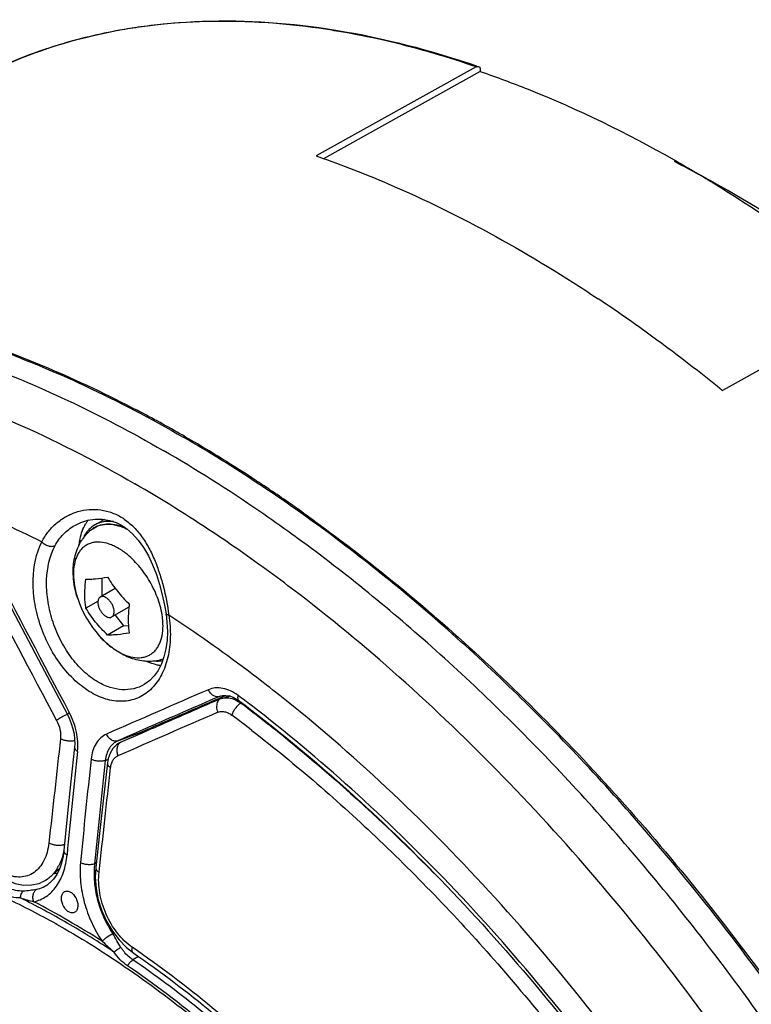
# Model space of a CAD drawing. Extents: x 0 to 594, y 0 to 420.
# Drawn here: x 414 to 452, y 271 to 322 of the extents above; entities that cross this region are included whole.
import ezdxf

# ---------------------------------------------------------------- set-up
doc = ezdxf.new("R2010")
doc.units = 0
doc.header["$LTSCALE"] = 32.67
doc.layers.get('0').update_dxf_attribs({"linetype": 'CONTINUOUS'})
doc.layers.add('02___PRT_ALL_AXES', color=7, linetype='CONTINUOUS')
doc.layers.add('06___PRT_ALL_SURFS', color=7, linetype='CONTINUOUS')

msp = doc.modelspace()

# ---------------------------------------------------------------- linework, layer by layer
at = {"color": 7, "linetype": 'CONTINUOUS'}
for p, q in [((437.744, 319.892), (429.398, 315.245)), ((437.958, 319.648), (429.769, 315.088)), ((437.956, 319.761), (437.958, 319.648)), ((429.398, 315.245), (429.534, 315.198)), ((450.8, 303.13), (458.864, 307.62)), ((450.587, 303.012), (450.8, 303.13)), ((416.799, 295.98), (416.799, 295.98)), ((417.364, 296.06), (417.367, 296.065)), ((428.192, 295.476), (428.122, 295.526)), ((428.225, 295.452), (428.192, 295.476)), ((418.212, 293.234), (418.212, 292.293)), ((418.902, 292.691), (418.124, 292.242)), ((416.948, 292.166), (416.948, 292.165)), ((418.008, 292.034), (417.378, 291.67)), ((419.621, 291.72), (418.724, 291.203)), ((418.896, 291.302), (419.344, 290.745)), ((419.344, 290.745), (418.509, 290.263)), ((419.344, 290.745), (419.593, 290.767)), ((424.241, 287.649), (424.24, 287.641)), ((424.345, 287.058), (424.313, 287.044)), ((424.395, 287.078), (424.345, 287.058)), ((424.395, 287.076), (424.345, 287.058)), ((424.409, 287.081), (424.395, 287.076)), ((424.395, 287.078), (424.395, 287.078)), ((424.424, 287.008), (424.67, 287.114)), ((424.849, 287.086), (424.619, 286.986)), ((424.344, 286.973), (424.375, 286.986)), ((424.375, 286.986), (424.385, 286.991)), ((424.385, 286.991), (424.424, 287.008)), ((425.375, 286.822), (425.375, 286.822)), ((425.375, 286.822), (425.479, 286.743)), ((425.454, 286.709), (425.467, 286.699)), ((425.485, 286.684), (425.529, 286.7)), ((425.834, 286.423), (425.85, 286.411)), ((425.859, 286.456), (425.866, 286.451)), ((425.866, 286.451), (425.875, 286.443)), ((419.041, 284.748), (420.339, 285.236)), ((419.185, 284.668), (420.362, 285.183)), ((420.605, 285.431), (420.309, 285.302)), ((420.334, 285.234), (420.339, 285.236)), ((420.339, 285.236), (420.611, 285.354)), ((420.362, 285.183), (420.658, 285.312)), ((420.611, 285.354), (420.634, 285.365)), ((420.634, 285.365), (420.704, 285.395)), ((419.101, 284.625), (419.185, 284.668)), ((418.387, 283.715), (418.528, 283.768)), ((417.919, 278.373), (417.833, 278.324)), ((415.96, 278.053), (415.959, 278.052)), ((415.96, 278.053), (416.016, 278.104)), ((415.464, 277.314), (415.464, 277.314)), ((420.115, 273.49), (419.825, 273.323)), ((419.872, 273.669), (419.872, 273.669))]:
    msp.add_line(p, q, dxfattribs=at)
for points in [[(416.799, 295.98), (417.114, 296.133), (417.484, 296.25), (417.864, 296.307), (418.242, 296.303), (418.609, 296.24), (418.958, 296.122), (419.235, 295.984)], [(419.235, 295.984), (419.504, 295.806), (419.816, 295.539), (420.112, 295.212), (420.387, 294.829), (420.637, 294.398), (420.86, 293.926), (421.055, 293.423), (421.223, 292.899), (421.363, 292.362), (421.478, 291.822), (421.557, 291.362)], [(412.358, 293.84), (413.685, 291.283), (415.06, 288.665), (416.41, 286.121)], [(421.557, 291.362), (421.607, 290.94), (421.629, 290.454), (421.609, 289.986), (421.549, 289.543), (421.45, 289.131), (421.314, 288.755), (421.144, 288.419), (420.94, 288.128), (420.706, 287.884), (420.419, 287.678)], [(424.395, 287.078), (424.519, 287.109), (424.683, 287.115), (424.863, 287.083), (425.053, 287.015), (425.243, 286.912), (425.375, 286.822)], [(416.41, 286.121), (416.507, 285.924), (416.616, 285.653), (416.7, 285.378), (416.759, 285.105), (416.79, 284.839), (416.796, 284.587), (416.784, 284.418)], [(419.101, 284.625), (418.968, 284.532), (418.786, 284.344), (418.638, 284.104), (418.537, 283.822), (418.495, 283.589)], [(416.784, 284.418), (416.595, 282.635), (416.406, 280.792), (416.23, 279.021)], [(418.495, 283.589), (418.295, 281.778), (418.09, 279.918), (417.893, 278.141)], [(416.23, 279.021), (416.188, 278.714), (416.108, 278.368), (415.996, 278.049)], [(415.996, 278.049), (415.853, 277.766), (415.682, 277.526), (415.486, 277.332), (415.464, 277.314)], [(417.893, 278.141), (417.868, 277.635), (417.911, 277.048), (418.025, 276.46), (418.208, 275.884), (418.453, 275.333), (418.756, 274.821), (419.108, 274.359), (419.503, 273.958), (419.872, 273.669)], [(413.316, 277.454), (413.693, 277.31), (414.125, 277.225), (414.543, 277.226), (414.936, 277.31), (415.041, 277.348)]]:
    msp.add_lwpolyline(points, dxfattribs=at)
for centre, radius, start, end in [((424.342, 292.466), 29.795, 95.2063, 97.9325), ((424.46, 287.274), 34.993, 85.6202, 88.7958), ((423.421, 279.657), 42.687, 76.6523, 80.0476), ((423.649, 295.909), 26.277, 106.9954, 108.7285), ((422.59, 276.216), 46.227, 73.7274, 76.6357), ((423.406, 296.599), 25.546, 108.7094, 118.7313), ((421.578, 272.794), 49.795, 71.0554, 73.7127), ((398.851, 239.913), 81.585, 54.39518, 56.30761), ((395.161, 234.761), 87.922, 50.92016, 54.39467), ((388.14, 241.118), 68.724, 60.07275, 62.33391), ((385.759, 236.947), 73.526, 57.87312, 60.08585), ((384.254, 234.54), 76.294, 56.46194, 59.95337), ((383.693, 233.615), 77.447, 56.71318, 57.88933), ((382.715, 232.114), 79.238, 56.50808, 56.71801), ((382.259, 231.492), 79.938, 56.25633, 56.47697), ((382.434, 231.69), 79.747, 56.30872, 56.50809), ((382.101, 231.191), 80.347, 56.02662, 56.30862), ((380.973, 229.525), 82.359, 54.4366, 56.0236), ((418.469, 294.725), 1.309, 117.9248, 130.2338), ((418.471, 294.718), 1.317, 106.7632, 117.862), ((418.492, 294.656), 1.382, 103.9066, 106.8332), ((418.387, 293.363), 2.716, 68.3724, 72.1787), ((419.258, 293.837), 2.501, 145.5015, 147.3403), ((376.495, 224.609), 85.436, 52.51409, 55.06279), ((986.788, 590.485), 646.372, 207.308559, 208.081658), ((1715.184, 977.342), 1471.903, 207.688396, 208.022858), ((419.713, 293.442), 2.986, 177.6432, 180.0193), ((421.164, 292.879), 4.073, 229.0197, 233.5237), ((420.909, 292.541), 3.65, 233.587, 236.2852), ((1057.614, -1175.384), 1594.218, 113.427686, 113.635994), ((377.493, 223.291), 79.75, 52.54312, 53.14343), ((1049.127, -1154.721), 1571.33, 113.43034, 113.577789), ((424.674, 286.216), 0.777, 109.7547, 113.5366), ((424.409, 285.315), 1.741, 53.1483, 57.4298), ((378.619, 224.07), 78.212, 52.8664, 53.20234), ((378.044, 223.683), 78.909, 52.70274, 53.04897), ((418.628, 281.591), 5.051, 116.0856, 117.3217), ((1524.085, -2242.208), 2757.288, 113.508267, 113.626341), ((378.205, 223.513), 78.129, 52.25158, 53.21367), ((377.793, 222.981), 79.578, 51.89996, 52.85093), ((376.589, 221.44), 81.534, 51.21543, 51.90269), ((421.026, 284.525), 0.932, 134.0902, 134.4144), ((918.245, 229.97), 504.224, 173.82632, 174.44283), ((920.333, 229.411), 505.618, 173.82595, 174.44076), ((920.563, 229.398), 505.106, 173.82664, 174.44138), ((422.05, 277.821), 4.248, 173.1901, 175.5731), ((415.535, 279.438), 1.622, 275.3443, 283.0631), ((415.803, 279.788), 1.766, 272.454, 274.0377), ((413.898, 279.291), 2.319, 328.8508, 332.274), ((415.805, 279.758), 1.737, 274.0368, 276.0302), ((414.929, 279.36), 1.665, 308.257, 310.6426), ((394.194, 236.797), 44.396, 59.9846, 63.565), ((394.18, 236.859), 44.485, 59.9751, 62.5999), ((391.722, 232.566), 49.296, 56.6177, 59.9574), ((392.409, 233.765), 48.05, 57.4997, 59.9927)]:
    msp.add_arc(centre, radius, start, end, dxfattribs=at)
for points, knots in [([(411.126, 318.999), (412.964, 320.009), (416.99, 321.601), (423.59, 322.515), (430.649, 321.993), (435.37, 320.764), (437.757, 319.951)], [0, 0, 0, 0, 0.229624, 0.468579, 0.723833, 1, 1, 1, 1]), ([(420.23, 321.975), (419.865, 321.925), (418.428, 321.696), (417.008, 321.356), (415.969, 321.039)], [0, 0, 0, 0, 0.253247, 1, 1, 1, 1]), ([(425.195, 322.259), (424.894, 322.265), (423.708, 322.274), (422.521, 322.218), (421.639, 322.138)], [0, 0, 0, 0, 0.253491, 1, 1, 1, 1]), ([(430.798, 321.702), (430.49, 321.755), (429.274, 321.954), (428.048, 322.095), (427.132, 322.165)], [0, 0, 0, 0, 0.253912, 1, 1, 1, 1]), ([(437.744, 319.892), (437.755, 319.898), (437.794, 319.916), (437.842, 319.922), (437.872, 319.912)], [0, 0, 0, 0, 0.284665, 1, 1, 1, 1]), ([(437.927, 319.87), (437.931, 319.863), (437.95, 319.829), (437.956, 319.79), (437.956, 319.761)], [0, 0, 0, 0, 0.2267, 1, 1, 1, 1]), ([(437.958, 319.648), (438.798, 319.361), (442.263, 318.074), (445.596, 316.442), (448.039, 315.059)], [0, 0, 0, 0, 0.240248, 1, 1, 1, 1]), ([(429.534, 315.198), (430.754, 314.775), (435.843, 312.793), (440.642, 310.105), (444.109, 307.794)], [0, 0, 0, 0, 0.236607, 1, 1, 1, 1]), ([(448.039, 315.059), (448.737, 314.664), (451.58, 312.989), (454.309, 311.124), (456.309, 309.628)], [0, 0, 0, 0, 0.243156, 1, 1, 1, 1]), ([(448.066, 314.968), (448.747, 314.623), (451.524, 313.149), (454.194, 311.474), (456.151, 310.118)], [0, 0, 0, 0, 0.242665, 1, 1, 1, 1]), ([(385.201, 304.76), (386.367, 305.387), (388.826, 306.469), (392.77, 307.521), (396.952, 308.005), (402.94, 307.887), (410.887, 306.214), (416.979, 303.594), (420.05, 301.984)], [0, 0, 0, 0, 0.109307, 0.220685, 0.335703, 0.455676, 0.713811, 1, 1, 1, 1]), ([(385.27, 304.796), (386.51, 305.453), (389.133, 306.572), (393.347, 307.609), (397.822, 308.007), (402.513, 307.766), (407.378, 306.892), (412.373, 305.397), (417.454, 303.294), (420.786, 301.545), (422.455, 300.582)], [0, 0, 0, 0, 0.107848, 0.218029, 0.332243, 0.451884, 0.577982, 0.7112, 0.851865, 1, 1, 1, 1]), ([(385.072, 304.502), (386.303, 305.099), (388.897, 306.106), (393.038, 307.007), (397.419, 307.303), (402, 306.996), (406.741, 306.091), (411.602, 304.598), (416.544, 302.532), (419.785, 300.827), (421.408, 299.889)], [0, 0, 0, 0, 0.107749, 0.218086, 0.332574, 0.452477, 0.578727, 0.711918, 0.852338, 1, 1, 1, 1]), ([(408.274, 303.378), (410.245, 302.754), (414.231, 301.211), (418.025, 299.249), (419.927, 298.151)], [0, 0, 0, 0, 0.484813, 1, 1, 1, 1]), ([(428.122, 295.526), (427.57, 295.926), (425.387, 297.464), (423.13, 298.895), (421.408, 299.889)], [0, 0, 0, 0, 0.255487, 1, 1, 1, 1]), ([(425.422, 294.648), (424.969, 294.964), (423.175, 296.19), (421.329, 297.341), (419.927, 298.151)], [0, 0, 0, 0, 0.254611, 1, 1, 1, 1]), ([(461.253, 173.19), (462.129, 173.74), (463.827, 174.956), (466.155, 177.092), (468.263, 179.534), (470.14, 182.269), (471.777, 185.282), (473.668, 189.738), (474.994, 194.619), (475.799, 199.794), (476.276, 205.434), (476.17, 212.899), (474.992, 222.193), (472.784, 231.804), (469.589, 241.546), (465.471, 251.228), (460.51, 260.66), (454.804, 269.66), (448.463, 278.049), (441.612, 285.664), (434.385, 292.355), (429.258, 296.228), (426.662, 297.962)], [0, 0, 0, 0, 0.021292, 0.042854, 0.06488, 0.087544, 0.110993, 0.135345, 0.187039, 0.214519, 0.243094, 0.303432, 0.367774, 0.43557, 0.506095, 0.578502, 0.651863, 0.725211, 0.79758, 0.868044, 0.935757, 1, 1, 1, 1]), ([(409.289, 297.619), (409.772, 297.445), (411.739, 296.699), (413.66, 295.833), (415.082, 295.122)], [0, 0, 0, 0, 0.243935, 1, 1, 1, 1]), ([(415.082, 295.122), (415.17, 295.3), (415.38, 295.638), (415.788, 296.072), (416.272, 296.42), (416.814, 296.67), (417.398, 296.81), (418.005, 296.826), (418.612, 296.708), (418.993, 296.539), (419.174, 296.434)], [0, 0, 0, 0, 0.12369, 0.246779, 0.36985, 0.493223, 0.617177, 0.742208, 0.869303, 1, 1, 1, 1]), ([(419.174, 296.434), (419.363, 296.325), (419.726, 296.059), (420.194, 295.553), (420.593, 294.955), (420.926, 294.287), (421.198, 293.57), (421.488, 292.576), (421.634, 291.81), (421.705, 291.298)], [0, 0, 0, 0, 0.110679, 0.226676, 0.348196, 0.47466, 0.604904, 0.737315, 1, 1, 1, 1]), ([(428.874, 296.522), (432.153, 294.177), (438.57, 288.867), (447.362, 279.622), (455.386, 269.106), (462.392, 257.644), (468.164, 245.592), (472.523, 233.322), (475.335, 221.213), (476.15, 213.18), (476.244, 209.295)], [0, 0, 0, 0, 0.118166, 0.243346, 0.373228, 0.505173, 0.636413, 0.764224, 0.886104, 1, 1, 1, 1]), ([(415.766, 294.923), (415.882, 295.142), (416.183, 295.549), (416.583, 295.856), (416.799, 295.98)], [0, 0, 0, 0, 0.49934, 1, 1, 1, 1]), ([(417.03, 294.975), (417.04, 295.077), (417.095, 295.453), (417.221, 295.822), (417.364, 296.06)], [0, 0, 0, 0, 0.270686, 1, 1, 1, 1]), ([(417.367, 296.065), (417.377, 296.082), (417.42, 296.15), (417.467, 296.215), (417.504, 296.262)], [0, 0, 0, 0, 0.253745, 1, 1, 1, 1]), ([(417.623, 295.725), (417.724, 295.81), (417.952, 295.953), (418.35, 296.061), (418.783, 296.061), (419.072, 295.995), (419.218, 295.949)], [0, 0, 0, 0, 0.234827, 0.47369, 0.726326, 1, 1, 1, 1]), ([(418.16, 295.998), (418.239, 296.018), (418.406, 296.044), (418.763, 296.042), (419.034, 295.98), (419.211, 295.919)], [0, 0, 0, 0, 0.230951, 0.473026, 1, 1, 1, 1]), ([(419.211, 295.919), (419.239, 295.909), (419.353, 295.868), (419.465, 295.819), (419.547, 295.779)], [0, 0, 0, 0, 0.243609, 1, 1, 1, 1]), ([(417.197, 295.253), (417.257, 295.341), (417.389, 295.508), (417.542, 295.656), (417.623, 295.725)], [0, 0, 0, 0, 0.499313, 1, 1, 1, 1]), ([(460.897, 173.164), (461.728, 173.727), (463.336, 174.962), (465.539, 177.102), (467.532, 179.526), (469.94, 183.181), (471.842, 187.321), (473.253, 191.805), (474.389, 196.758), (475.156, 203.45), (475.064, 211.952), (473.981, 220.928), (471.929, 230.213), (468.947, 239.639), (465.088, 249.033), (460.424, 258.222), (455.042, 267.037), (449.039, 275.315), (442.527, 282.905), (435.626, 289.666), (430.717, 293.645), (428.225, 295.452)], [0, 0, 0, 0, 0.021286, 0.042884, 0.06497, 0.087703, 0.135561, 0.160925, 0.187309, 0.243202, 0.303271, 0.367228, 0.434568, 0.504625, 0.576614, 0.649676, 0.722907, 0.7954, 0.866274, 0.934713, 1, 1, 1, 1]), ([(417.66, 287.256), (417.36, 287.43), (416.777, 287.872), (416.031, 288.716), (415.41, 289.723), (414.948, 290.836), (414.67, 291.995), (414.565, 293.445), (414.773, 294.525), (415.082, 295.122)], [0, 0, 0, 0, 0.116563, 0.243076, 0.376346, 0.512208, 0.64623, 0.774324, 1, 1, 1, 1]), ([(415.082, 295.122), (415.126, 295.073), (415.231, 294.987), (415.412, 294.906), (415.597, 294.877), (415.717, 294.899), (415.766, 294.923)], [0, 0, 0, 0, 0.262065, 0.531324, 0.783062, 1, 1, 1, 1]), ([(418.01, 287.809), (417.74, 287.965), (417.217, 288.364), (416.55, 289.127), (415.999, 290.039), (415.594, 291.046), (415.356, 292.094), (415.279, 293.407), (415.481, 294.383), (415.766, 294.923)], [0, 0, 0, 0, 0.11622, 0.242295, 0.375143, 0.510693, 0.644611, 0.772893, 1, 1, 1, 1]), ([(416.712, 293.562), (416.712, 293.848), (416.761, 294.278), (416.945, 294.817), (417.077, 295.068), (417.153, 295.186)], [0, 0, 0, 0, 0.50319, 0.751803, 1, 1, 1, 1]), ([(419.446, 294.532), (419.367, 294.593), (419.208, 294.706), (418.961, 294.851), (418.716, 294.966), (418.403, 295.072), (418.091, 295.121), (417.796, 295.096), (417.594, 295.044), (417.408, 294.959), (417.241, 294.841), (417.095, 294.692), (416.972, 294.514), (416.872, 294.309), (416.77, 293.994), (416.736, 293.739), (416.729, 293.564)], [0, 0, 0, 0, 0.078736, 0.153673, 0.224595, 0.291446, 0.41338, 0.469683, 0.523803, 0.576774, 0.629745, 0.683867, 0.740172, 0.799488, 0.862393, 1, 1, 1, 1]), ([(421.368, 291.205), (421.327, 291.519), (421.162, 292.158), (420.741, 293.061), (420.169, 293.878), (419.697, 294.339), (419.446, 294.532)], [0, 0, 0, 0, 0.242026, 0.500041, 0.758033, 1, 1, 1, 1]), ([(416.948, 292.166), (416.91, 292.282), (416.778, 292.736), (416.712, 293.21), (416.712, 293.562)], [0, 0, 0, 0, 0.25638, 1, 1, 1, 1]), ([(416.727, 293.441), (416.727, 293.233), (416.769, 292.8), (416.878, 292.38), (416.948, 292.166)], [0, 0, 0, 0, 0.479587, 1, 1, 1, 1]), ([(417.378, 293.179), (417.457, 293.176), (417.627, 293.177), (418.005, 293.202), (418.302, 293.244), (418.509, 293.28)], [0, 0, 0, 0, 0.209604, 0.44697, 1, 1, 1, 1]), ([(418.509, 293.28), (418.659, 293.022), (419.004, 292.524), (419.417, 292.081), (419.64, 291.872)], [0, 0, 0, 0, 0.494381, 1, 1, 1, 1]), ([(417.32, 292.391), (417.32, 292.455), (417.325, 292.718), (417.35, 292.981), (417.378, 293.179)], [0, 0, 0, 0, 0.242511, 1, 1, 1, 1]), ([(417.378, 291.67), (417.368, 291.728), (417.333, 291.966), (417.32, 292.208), (417.32, 292.391)], [0, 0, 0, 0, 0.241175, 1, 1, 1, 1]), ([(418.124, 292.242), (418.105, 292.231), (418.068, 292.2), (418.028, 292.135), (418.005, 292.056), (418, 291.998), (418, 291.968)], [0, 0, 0, 0, 0.217785, 0.450915, 0.7103, 1, 1, 1, 1]), ([(418.849, 291.478), (418.849, 291.529), (418.834, 291.637), (418.781, 291.795), (418.698, 291.948), (418.594, 292.082), (418.475, 292.187), (418.351, 292.255), (418.246, 292.275), (418.172, 292.264), (418.139, 292.251), (418.124, 292.242)], [0, 0, 0, 0, 0.128745, 0.270389, 0.417612, 0.562019, 0.695748, 0.813064, 0.912473, 0.95712, 1, 1, 1, 1]), ([(470.126, 188.818), (470.745, 190.613), (471.771, 194.409), (472.656, 200.418), (472.928, 206.848), (472.585, 213.624), (471.633, 220.669), (470.081, 227.902), (467.949, 235.241), (465.261, 242.601), (462.049, 249.897), (458.348, 257.044), (454.203, 263.96), (449.661, 270.565), (444.774, 276.782), (439.6, 282.539), (434.198, 287.77), (430.408, 290.931), (428.489, 292.403)], [0, 0, 0, 0, 0.048441, 0.099974, 0.154633, 0.212314, 0.272797, 0.335769, 0.400843, 0.467575, 0.535479, 0.60404, 0.672728, 0.741008, 0.808358, 0.874276, 0.938295, 1, 1, 1, 1]), ([(418.509, 290.263), (418.286, 290.471), (417.873, 290.914), (417.528, 291.413), (417.378, 291.67)], [0, 0, 0, 0, 0.505619, 1, 1, 1, 1]), ([(418, 291.968), (418, 291.916), (418.015, 291.808), (418.068, 291.65), (418.151, 291.498), (418.255, 291.363), (418.374, 291.258), (418.498, 291.19), (418.603, 291.17), (418.677, 291.181), (418.71, 291.194), (418.724, 291.203)], [0, 0, 0, 0, 0.128745, 0.270389, 0.417612, 0.562019, 0.695748, 0.813064, 0.912473, 0.95712, 1, 1, 1, 1]), ([(419.64, 291.872), (419.631, 291.805), (419.598, 291.544), (419.583, 291.28), (419.583, 291.085)], [0, 0, 0, 0, 0.257467, 1, 1, 1, 1]), ([(421.705, 291.298), (421.763, 290.921), (421.816, 290.183), (421.695, 289.125), (421.376, 288.201), (420.94, 287.574), (420.51, 287.207), (420.158, 287.001), (419.777, 286.864), (419.229, 286.775), (418.486, 286.857), (417.932, 287.099), (417.66, 287.256)], [0, 0, 0, 0, 0.153423, 0.295914, 0.425424, 0.542559, 0.597814, 0.651781, 0.705438, 0.759806, 0.873947, 1, 1, 1, 1]), ([(418.724, 291.203), (418.744, 291.214), (418.781, 291.245), (418.821, 291.31), (418.844, 291.389), (418.849, 291.447), (418.849, 291.478)], [0, 0, 0, 0, 0.217785, 0.450915, 0.7103, 1, 1, 1, 1]), ([(421.4, 290.742), (421.4, 290.78), (421.397, 290.934), (421.384, 291.089), (421.368, 291.205)], [0, 0, 0, 0, 0.242771, 1, 1, 1, 1]), ([(421.705, 291.298), (421.685, 291.3), (421.648, 291.306), (421.596, 291.32), (421.56, 291.343), (421.557, 291.362)], [0, 0, 0, 0, 0.364882, 0.65164, 1, 1, 1, 1]), ([(427.135, 287.393), (426.689, 287.743), (424.921, 289.101), (423.096, 290.387), (421.705, 291.298)], [0, 0, 0, 0, 0.254475, 1, 1, 1, 1]), ([(418.883, 289.505), (419.035, 289.404), (419.339, 289.234), (419.81, 289.083), (420.191, 289.063), (420.466, 289.117), (420.653, 289.189), (420.823, 289.293), (420.974, 289.426), (421.104, 289.588), (421.251, 289.846), (421.373, 290.235), (421.4, 290.567), (421.4, 290.742)], [0, 0, 0, 0, 0.148687, 0.281426, 0.399664, 0.454926, 0.508689, 0.562031, 0.616073, 0.671866, 0.730297, 0.857257, 1, 1, 1, 1]), ([(419.583, 291.085), (419.583, 291.022), (419.587, 290.781), (419.611, 290.54), (419.64, 290.364)], [0, 0, 0, 0, 0.258998, 1, 1, 1, 1]), ([(420.871, 288.895), (420.742, 288.885), (420.481, 288.884), (419.965, 288.96), (419.338, 289.19), (418.655, 289.634), (418.256, 290.014), (418.07, 290.223)], [0, 0, 0, 0, 0.121236, 0.242506, 0.486918, 0.738607, 1, 1, 1, 1]), ([(418.07, 290.223), (418.103, 290.185), (418.238, 290.039), (418.381, 289.901), (418.493, 289.804)], [0, 0, 0, 0, 0.255201, 1, 1, 1, 1]), ([(419.64, 290.364), (419.434, 290.328), (419.137, 290.286), (418.758, 290.261), (418.588, 290.26), (418.509, 290.263)], [0, 0, 0, 0, 0.553031, 0.790396, 1, 1, 1, 1]), ([(421.275, 288.663), (421.215, 288.673), (420.965, 288.722), (420.723, 288.808), (420.546, 288.887)], [0, 0, 0, 0, 0.237701, 1, 1, 1, 1]), ([(421.407, 288.999), (421.363, 288.985), (421.188, 288.935), (421.007, 288.906), (420.871, 288.895)], [0, 0, 0, 0, 0.250723, 1, 1, 1, 1]), ([(420.419, 287.678), (420.249, 287.58), (419.873, 287.43), (419.257, 287.382), (418.618, 287.507), (418.21, 287.694), (418.01, 287.809)], [0, 0, 0, 0, 0.233472, 0.471995, 0.725407, 1, 1, 1, 1]), ([(425.329, 287.102), (425.204, 287.196), (424.948, 287.354), (424.538, 287.496), (424.135, 287.523), (423.881, 287.46), (423.767, 287.411)], [0, 0, 0, 0, 0.280975, 0.538194, 0.775067, 1, 1, 1, 1]), ([(424.345, 287.058), (424.295, 287.04), (424.178, 287.031), (424.01, 287.099), (423.864, 287.23), (423.794, 287.347), (423.767, 287.411)], [0, 0, 0, 0, 0.215854, 0.453998, 0.718654, 1, 1, 1, 1]), ([(425.375, 286.822), (425.359, 286.834), (425.331, 286.868), (425.311, 286.935), (425.31, 287.016), (425.321, 287.072), (425.329, 287.102)], [0, 0, 0, 0, 0.198229, 0.423019, 0.689301, 1, 1, 1, 1]), ([(462.82, 185.332), (463.686, 186.869), (465.208, 190.203), (466.789, 195.654), (467.722, 201.635), (467.999, 208.067), (467.618, 214.867), (466.586, 221.947), (464.915, 229.214), (462.629, 236.572), (459.757, 243.925), (456.338, 251.175), (452.417, 258.227), (448.045, 264.987), (443.282, 271.366), (438.188, 277.279), (432.833, 282.649), (429.054, 285.888), (427.135, 287.393)], [0, 0, 0, 0, 0.045872, 0.094839, 0.147165, 0.202905, 0.261939, 0.324002, 0.388719, 0.455622, 0.524179, 0.593808, 0.663899, 0.73383, 0.802982, 0.870757, 0.936597, 1, 1, 1, 1]), ([(420.658, 285.312), (420.965, 285.446), (422.201, 285.986), (423.436, 286.524), (424.364, 286.928)], [0, 0, 0, 0, 0.249345, 1, 1, 1, 1]), ([(420.704, 285.395), (420.997, 285.522), (422.21, 286.049), (423.424, 286.575), (424.344, 286.973)], [0, 0, 0, 0, 0.241849, 1, 1, 1, 1]), ([(424.364, 286.928), (424.32, 286.896), (424.256, 286.813), (424.208, 286.673), (424.185, 286.479), (424.213, 286.325), (424.254, 286.232)], [0, 0, 0, 0, 0.219697, 0.399545, 0.591453, 1, 1, 1, 1]), ([(424.412, 286.947), (424.432, 286.954), (424.515, 286.98), (424.602, 286.992), (424.668, 286.994)], [0, 0, 0, 0, 0.246824, 1, 1, 1, 1]), ([(424.668, 286.994), (424.781, 286.997), (425.023, 286.958), (425.24, 286.851), (425.347, 286.783)], [0, 0, 0, 0, 0.472406, 1, 1, 1, 1]), ([(425.454, 286.709), (425.396, 286.674), (425.295, 286.587), (425.167, 286.437), (425.061, 286.271), (425.007, 286.149), (424.991, 286.085)], [0, 0, 0, 0, 0.254573, 0.50106, 0.747078, 1, 1, 1, 1]), ([(463.123, 189.694), (464.523, 192.986), (465.906, 198.441), (466.552, 206.051), (466.457, 212.315), (465.766, 218.865), (464.488, 225.627), (462.641, 232.517), (460.246, 239.45), (457.334, 246.342), (453.939, 253.107), (450.104, 259.662), (445.876, 265.926), (441.307, 271.823), (436.453, 277.279), (431.374, 282.228), (427.804, 285.212), (425.995, 286.598)], [0, 0, 0, 0, 0.09769, 0.151464, 0.208441, 0.268432, 0.331134, 0.396156, 0.463039, 0.531271, 0.600305, 0.669575, 0.738506, 0.806535, 0.87312, 0.937758, 1, 1, 1, 1]), ([(416.31, 286.079), (416.223, 286.034), (416.066, 285.948), (415.913, 285.854), (415.846, 285.807)], [0, 0, 0, 0, 0.544106, 1, 1, 1, 1]), ([(416.41, 286.121), (416.408, 286.125), (416.414, 286.14), (416.433, 286.159), (416.466, 286.188), (416.493, 286.208), (416.509, 286.219)], [0, 0, 0, 0, 0.097779, 0.292949, 0.595779, 1, 1, 1, 1]), ([(416.945, 284.196), (416.982, 284.53), (416.925, 285.239), (416.679, 285.901), (416.509, 286.219)], [0, 0, 0, 0, 0.482833, 1, 1, 1, 1]), ([(424.254, 286.232), (424.307, 286.255), (424.427, 286.285), (424.617, 286.271), (424.811, 286.204), (424.932, 286.129), (424.991, 286.085)], [0, 0, 0, 0, 0.22388, 0.460376, 0.717993, 1, 1, 1, 1]), ([(425.875, 286.443), (427.562, 285.158), (430.895, 282.401), (434.019, 279.411), (435.557, 277.838)], [0, 0, 0, 0, 0.490838, 1, 1, 1, 1]), ([(415.846, 285.807), (415.926, 285.657), (416.042, 285.344), (416.068, 285.01), (416.051, 284.852)], [0, 0, 0, 0, 0.517013, 1, 1, 1, 1]), ([(418.453, 285.096), (418.344, 285.049), (418.134, 284.911), (417.89, 284.609), (417.721, 284.226), (417.664, 283.94), (417.648, 283.79)], [0, 0, 0, 0, 0.223432, 0.459621, 0.717313, 1, 1, 1, 1]), ([(419.041, 284.748), (418.99, 284.729), (418.872, 284.718), (418.7, 284.784), (418.552, 284.915), (418.48, 285.033), (418.453, 285.096)], [0, 0, 0, 0, 0.21774, 0.456419, 0.720271, 1, 1, 1, 1]), ([(420.309, 285.302), (420.203, 285.256), (419.78, 285.071), (419.358, 284.886), (419.041, 284.748)], [0, 0, 0, 0, 0.250511, 1, 1, 1, 1]), ([(420.073, 285.056), (420.092, 285.075), (420.171, 285.145), (420.262, 285.202), (420.334, 285.234)], [0, 0, 0, 0, 0.254772, 1, 1, 1, 1]), ([(420.611, 285.356), (420.59, 285.346), (420.505, 285.302), (420.429, 285.244), (420.378, 285.194)], [0, 0, 0, 0, 0.247343, 1, 1, 1, 1]), ([(420.658, 285.372), (420.663, 285.372), (420.687, 285.369), (420.709, 285.354), (420.721, 285.34)], [0, 0, 0, 0, 0.231913, 1, 1, 1, 1]), ([(426.035, 285.29), (428.354, 283.495), (432.9, 279.558), (437.043, 275.203), (439.058, 272.889)], [0, 0, 0, 0, 0.488662, 1, 1, 1, 1]), ([(427.662, 284.996), (428.339, 284.452), (431.076, 282.181), (433.671, 279.742), (435.552, 277.825)], [0, 0, 0, 0, 0.244536, 1, 1, 1, 1]), ([(416.795, 284.75), (416.734, 284.736), (416.604, 284.724), (416.409, 284.736), (416.22, 284.775), (416.102, 284.822), (416.051, 284.852)], [0, 0, 0, 0, 0.244954, 0.506567, 0.765228, 1, 1, 1, 1]), ([(419.041, 284.748), (418.953, 284.709), (418.784, 284.601), (418.585, 284.362), (418.447, 284.059), (418.4, 283.834), (418.387, 283.715)], [0, 0, 0, 0, 0.226009, 0.4632, 0.719971, 1, 1, 1, 1]), ([(419.185, 284.668), (419.136, 284.639), (419.053, 284.546), (418.991, 284.367), (418.983, 284.164), (419.017, 284.026), (419.045, 283.96)], [0, 0, 0, 0, 0.219144, 0.459878, 0.722312, 1, 1, 1, 1]), ([(416.784, 284.418), (416.782, 284.398), (416.787, 284.356), (416.82, 284.297), (416.874, 284.241), (416.92, 284.21), (416.945, 284.196)], [0, 0, 0, 0, 0.202122, 0.428349, 0.693133, 1, 1, 1, 1]), ([(418.387, 283.715), (418.33, 283.696), (418.205, 283.673), (418.011, 283.675), (417.82, 283.712), (417.7, 283.76), (417.648, 283.79)], [0, 0, 0, 0, 0.235462, 0.497991, 0.761591, 1, 1, 1, 1]), ([(418.495, 283.589), (418.493, 283.568), (418.497, 283.522), (418.53, 283.456), (418.587, 283.393), (418.636, 283.359), (418.664, 283.343)], [0, 0, 0, 0, 0.203779, 0.42893, 0.691261, 1, 1, 1, 1]), ([(418.664, 283.343), (418.672, 283.414), (418.699, 283.549), (418.779, 283.73), (418.894, 283.873), (418.994, 283.937), (419.045, 283.96)], [0, 0, 0, 0, 0.282723, 0.540453, 0.776641, 1, 1, 1, 1]), ([(415.443, 279.41), (415.424, 279.246), (415.367, 278.934), (415.206, 278.504), (414.977, 278.143), (414.684, 277.867), (414.336, 277.689), (413.947, 277.621), (413.537, 277.664), (413.27, 277.759), (413.138, 277.821)], [0, 0, 0, 0, 0.146295, 0.281714, 0.406739, 0.523574, 0.636275, 0.750111, 0.870157, 1, 1, 1, 1]), ([(416.262, 279.329), (416.2, 279.307), (416.061, 279.283), (415.846, 279.286), (415.634, 279.325), (415.501, 279.376), (415.443, 279.41)], [0, 0, 0, 0, 0.234447, 0.496608, 0.760599, 1, 1, 1, 1]), ([(416.225, 279.018), (416.211, 278.945), (416.148, 278.668), (416.048, 278.397), (415.95, 278.212)], [0, 0, 0, 0, 0.262126, 1, 1, 1, 1]), ([(416.23, 279.021), (416.228, 279.002), (416.233, 278.959), (416.266, 278.899), (416.32, 278.844), (416.366, 278.813), (416.391, 278.798)], [0, 0, 0, 0, 0.20399, 0.431044, 0.695089, 1, 1, 1, 1]), ([(414.652, 276.353), (414.769, 276.377), (414.999, 276.448), (415.318, 276.623), (415.603, 276.861), (415.94, 277.265), (416.25, 277.916), (416.361, 278.492), (416.391, 278.798)], [0, 0, 0, 0, 0.111678, 0.223286, 0.337367, 0.456106, 0.712774, 1, 1, 1, 1]), ([(417.094, 278.393), (417.061, 278.057), (417.068, 277.353), (417.269, 276.295), (417.65, 275.252), (418.017, 274.598), (418.226, 274.29)], [0, 0, 0, 0, 0.233839, 0.483635, 0.742029, 1, 1, 1, 1]), ([(417.833, 278.324), (417.776, 278.304), (417.651, 278.279), (417.457, 278.28), (417.265, 278.315), (417.146, 278.363), (417.094, 278.393)], [0, 0, 0, 0, 0.236176, 0.498741, 0.761979, 1, 1, 1, 1]), ([(415.704, 277.839), (415.684, 277.815), (415.603, 277.723), (415.514, 277.638), (415.442, 277.582)], [0, 0, 0, 0, 0.254594, 1, 1, 1, 1]), ([(415.882, 278.091), (415.869, 278.069), (415.814, 277.981), (415.753, 277.898), (415.704, 277.839)], [0, 0, 0, 0, 0.25454, 1, 1, 1, 1]), ([(417.816, 278.149), (417.793, 277.861), (417.806, 277.265), (417.978, 276.373), (418.297, 275.498), (418.603, 274.951), (418.777, 274.693)], [0, 0, 0, 0, 0.236911, 0.487096, 0.744074, 1, 1, 1, 1]), ([(417.893, 278.141), (417.891, 278.12), (417.895, 278.074), (417.929, 278.008), (417.986, 277.947), (418.036, 277.912), (418.064, 277.896)], [0, 0, 0, 0, 0.203101, 0.428316, 0.691395, 1, 1, 1, 1]), ([(419.791, 273.98), (419.499, 274.181), (418.962, 274.709), (418.388, 275.691), (418.059, 276.783), (418.024, 277.539), (418.064, 277.896)], [0, 0, 0, 0, 0.23894, 0.498032, 0.75794, 1, 1, 1, 1]), ([(435.557, 277.838), (437.263, 276.093), (440.585, 272.433), (445.217, 266.564), (449.511, 260.31), (453.412, 253.751), (456.87, 246.97), (459.842, 240.053), (462.29, 233.089), (463.574, 228.394), (464.116, 226.059)], [0, 0, 0, 0, 0.122383, 0.247626, 0.374703, 0.502544, 0.630056, 0.756157, 0.8798, 1, 1, 1, 1]), ([(414.787, 276.996), (414.909, 277.021), (415.15, 277.102), (415.365, 277.236), (415.464, 277.314)], [0, 0, 0, 0, 0.497616, 1, 1, 1, 1]), ([(415.442, 277.582), (415.411, 277.557), (415.287, 277.465), (415.148, 277.391), (415.041, 277.348)], [0, 0, 0, 0, 0.252919, 1, 1, 1, 1]), ([(414.105, 276.906), (413.971, 276.905), (413.703, 276.929), (413.448, 277.016), (413.328, 277.074)], [0, 0, 0, 0, 0.50421, 1, 1, 1, 1]), ([(413.958, 276.551), (413.964, 276.621), (413.993, 276.749), (414.062, 276.865), (414.105, 276.906)], [0, 0, 0, 0, 0.539057, 1, 1, 1, 1]), ([(414.787, 276.996), (414.679, 276.974), (414.454, 276.929), (414.225, 276.908), (414.105, 276.906)], [0, 0, 0, 0, 0.478005, 1, 1, 1, 1]), ([(414.652, 276.353), (414.632, 276.412), (414.607, 276.534), (414.618, 276.715), (414.676, 276.877), (414.746, 276.964), (414.787, 276.996)], [0, 0, 0, 0, 0.268476, 0.530502, 0.775721, 1, 1, 1, 1]), ([(412.882, 276.706), (413.165, 276.575), (414.314, 276.025), (415.437, 275.423), (416.269, 274.942)], [0, 0, 0, 0, 0.245219, 1, 1, 1, 1]), ([(413.958, 276.551), (413.807, 276.551), (413.506, 276.583), (413.219, 276.681), (413.083, 276.744)], [0, 0, 0, 0, 0.501856, 1, 1, 1, 1]), ([(413.958, 276.551), (414.076, 276.517), (414.306, 276.45), (414.538, 276.383), (414.652, 276.353)], [0, 0, 0, 0, 0.508469, 1, 1, 1, 1]), ([(416.269, 274.942), (417.503, 274.23), (419.963, 272.654), (423.522, 269.942), (427.002, 266.853), (430.366, 263.42), (433.578, 259.68), (436.603, 255.673), (439.408, 251.443), (441.964, 247.035), (444.243, 242.497), (446.22, 237.877), (447.874, 233.226), (449.188, 228.593), (450.146, 224.029), (450.739, 219.582), (450.959, 215.299), (450.854, 212.51), (450.733, 211.158)], [0, 0, 0, 0, 0.056411, 0.115488, 0.176954, 0.240461, 0.305613, 0.37197, 0.439069, 0.506427, 0.573556, 0.639974, 0.705215, 0.768839, 0.830445, 0.889682, 0.946268, 1, 1, 1, 1]), ([(418.226, 274.29), (418.259, 274.325), (418.339, 274.398), (418.518, 274.538), (418.67, 274.636), (418.777, 274.693)], [0, 0, 0, 0, 0.213135, 0.469868, 1, 1, 1, 1]), ([(418.226, 274.29), (418.33, 274.195), (418.538, 274.009), (418.745, 273.822), (418.846, 273.729)], [0, 0, 0, 0, 0.505408, 1, 1, 1, 1]), ([(419.205, 273.962), (419.13, 274.077), (418.993, 274.324), (418.857, 274.573), (418.777, 274.693)], [0, 0, 0, 0, 0.48839, 1, 1, 1, 1]), ([(418.846, 273.729), (418.897, 273.779), (419.01, 273.868), (419.137, 273.935), (419.204, 273.961)], [0, 0, 0, 0, 0.503371, 1, 1, 1, 1]), ([(419.552, 273.01), (419.415, 273.104), (419.155, 273.323), (418.942, 273.587), (418.846, 273.729)], [0, 0, 0, 0, 0.493472, 1, 1, 1, 1]), ([(419.825, 273.323), (419.764, 273.364), (419.616, 273.475), (419.444, 273.644), (419.303, 273.819), (419.237, 273.911), (419.206, 273.959)], [0, 0, 0, 0, 0.246099, 0.619382, 0.808682, 1, 1, 1, 1]), ([(419.872, 273.669), (419.855, 273.681), (419.822, 273.713), (419.791, 273.781), (419.777, 273.873), (419.784, 273.942), (419.791, 273.98)], [0, 0, 0, 0, 0.188181, 0.397197, 0.653264, 1, 1, 1, 1]), ([(448.752, 199.339), (449.359, 200.518), (450.407, 203.068), (451.443, 207.216), (451.982, 211.75), (452.021, 216.607), (451.559, 221.72), (450.604, 227.02), (449.169, 232.431), (447.274, 237.88), (444.947, 243.289), (442.219, 248.582), (439.129, 253.685), (435.721, 258.527), (432.043, 263.039), (428.145, 267.159), (424.083, 270.827), (421.232, 272.992), (419.791, 273.98)], [0, 0, 0, 0, 0.046466, 0.096204, 0.149433, 0.206147, 0.266165, 0.32916, 0.394691, 0.462231, 0.53119, 0.600935, 0.670809, 0.740155, 0.808326, 0.874715, 0.938765, 1, 1, 1, 1]), ([(419.552, 273.01), (419.586, 273.074), (419.665, 273.19), (419.769, 273.286), (419.825, 273.323)], [0, 0, 0, 0, 0.517509, 1, 1, 1, 1]), ([(451.231, 210.881), (451.355, 212.164), (451.482, 214.809), (451.327, 218.87), (450.834, 223.089), (450.008, 227.423), (448.857, 231.833), (446.887, 237.805), (443.689, 245.171), (438.856, 253.549), (434.08, 260.005), (429.895, 264.701), (426.653, 267.906), (423.313, 270.792), (420.994, 272.522), (419.825, 273.323)], [0, 0, 0, 0, 0.053175, 0.109063, 0.167495, 0.228231, 0.290972, 0.355371, 0.487525, 0.621427, 0.753601, 0.818017, 0.880779, 0.941539, 1, 1, 1, 1]), ([(419.872, 273.669), (421.295, 272.692), (424.114, 270.552), (428.131, 266.924), (431.989, 262.847), (435.631, 258.38), (439.007, 253.585), (442.069, 248.531), (444.772, 243.288), (447.079, 237.932), (448.957, 232.538), (450.38, 227.183), (451.328, 221.943), (451.787, 216.892), (451.753, 212.103), (451.225, 207.641), (450.212, 203.572), (449.186, 201.074), (448.593, 199.922)], [0, 0, 0, 0, 0.061225, 0.12533, 0.19182, 0.260127, 0.32963, 0.399672, 0.469584, 0.538701, 0.606377, 0.672009, 0.735053, 0.795052, 0.851657, 0.90466, 0.954039, 1, 1, 1, 1]), ([(447.855, 200.065), (448.448, 201.216), (449.474, 203.708), (450.488, 207.76), (451.017, 212.191), (451.055, 216.938), (450.605, 221.936), (449.672, 227.115), (448.269, 232.405), (446.418, 237.73), (444.143, 243.017), (441.476, 248.191), (438.456, 253.179), (435.125, 257.911), (431.528, 262.32), (427.718, 266.346), (423.747, 269.93), (420.96, 272.045), (419.552, 273.01)], [0, 0, 0, 0, 0.046458, 0.09619, 0.149413, 0.206125, 0.266142, 0.329139, 0.394673, 0.462218, 0.531183, 0.600933, 0.670813, 0.740162, 0.808336, 0.874724, 0.938771, 1, 1, 1, 1]), ([(439.058, 272.889), (441.259, 270.362), (445.457, 265.047), (451.032, 256.515), (455.844, 247.508), (458.502, 241.249), (459.672, 238.088)], [0, 0, 0, 0, 0.247302, 0.499015, 0.751227, 1, 1, 1, 1])]:
    msp.add_open_spline(points, degree=3, knots=knots, dxfattribs=at)
for points in [[(437.872, 319.912), (437.894, 319.905), (437.914, 319.889), (437.927, 319.87)], [(420.644, 285.37), (420.649, 285.371), (420.653, 285.372), (420.658, 285.372)], [(416.051, 284.852), (415.848, 283.038), (415.645, 281.224), (415.443, 279.41)], [(418.064, 277.896), (418.264, 279.712), (418.464, 281.527), (418.664, 283.343)]]:
    msp.add_open_spline(points, degree=3, dxfattribs=at)
at = {"layer": '02___PRT_ALL_AXES', "color": 7, "linetype": 'CONTINUOUS'}
msp.add_line((417.839, 296.003), (418.192, 296.207), dxfattribs=at)
for centre, radius, start, end in [((418.863, 295.044), 1.343, 112.2915, 119.9833), ((422.172, 293.886), 5.5, 198.2351, 221.7646)]:
    msp.add_arc(centre, radius, start, end, dxfattribs=at)
for points, knots in [([(417.839, 296.003), (417.77, 295.963), (417.637, 295.87), (417.464, 295.695), (417.317, 295.486), (417.239, 295.331), (417.204, 295.249)], [0, 0, 0, 0, 0.238321, 0.481594, 0.734281, 1, 1, 1, 1]), ([(418.81, 296.175), (418.722, 296.186), (418.548, 296.197), (418.293, 296.174), (418.055, 296.111), (417.908, 296.043), (417.839, 296.003)], [0, 0, 0, 0, 0.265745, 0.518439, 0.761701, 1, 1, 1, 1]), ([(421.371, 288.909), (421.291, 288.896), (421.124, 288.882), (420.956, 288.892), (420.871, 288.902)], [0, 0, 0, 0, 0.487823, 1, 1, 1, 1]), ([(416.104, 276.584), (416.109, 276.646), (416.132, 276.736), (416.198, 276.831), (416.24, 276.865), (416.262, 276.878)], [0, 0, 0, 0, 0.539533, 0.777128, 1, 1, 1, 1]), ([(416.262, 276.878), (416.284, 276.891), (416.332, 276.909), (416.443, 276.916), (416.525, 276.886), (416.576, 276.856)], [0, 0, 0, 0, 0.229422, 0.467072, 1, 1, 1, 1]), ([(416.576, 276.856), (416.636, 276.822), (416.748, 276.723), (416.871, 276.534), (416.947, 276.318), (416.959, 276.166), (416.952, 276.094)], [0, 0, 0, 0, 0.233943, 0.493318, 0.756248, 1, 1, 1, 1]), ([(416.48, 275.821), (416.42, 275.856), (416.308, 275.954), (416.185, 276.144), (416.109, 276.36), (416.097, 276.512), (416.104, 276.584)], [0, 0, 0, 0, 0.233923, 0.493276, 0.756222, 1, 1, 1, 1]), ([(416.794, 275.8), (416.772, 275.787), (416.724, 275.768), (416.613, 275.761), (416.53, 275.792), (416.48, 275.821)], [0, 0, 0, 0, 0.22942, 0.467062, 1, 1, 1, 1]), ([(416.952, 276.094), (416.946, 276.032), (416.924, 275.942), (416.858, 275.846), (416.816, 275.812), (416.794, 275.8)], [0, 0, 0, 0, 0.539557, 0.777145, 1, 1, 1, 1])]:
    msp.add_open_spline(points, degree=3, knots=knots, dxfattribs=at)
at = {"layer": '06___PRT_ALL_SURFS', "color": 7, "linetype": 'CONTINUOUS'}
for p, q in [((424.897, 287.071), (424.669, 286.988)), ((415.698, 277.847), (415.959, 278.052))]:
    msp.add_line(p, q, dxfattribs=at)

doc.saveas('drawing.dxf')
